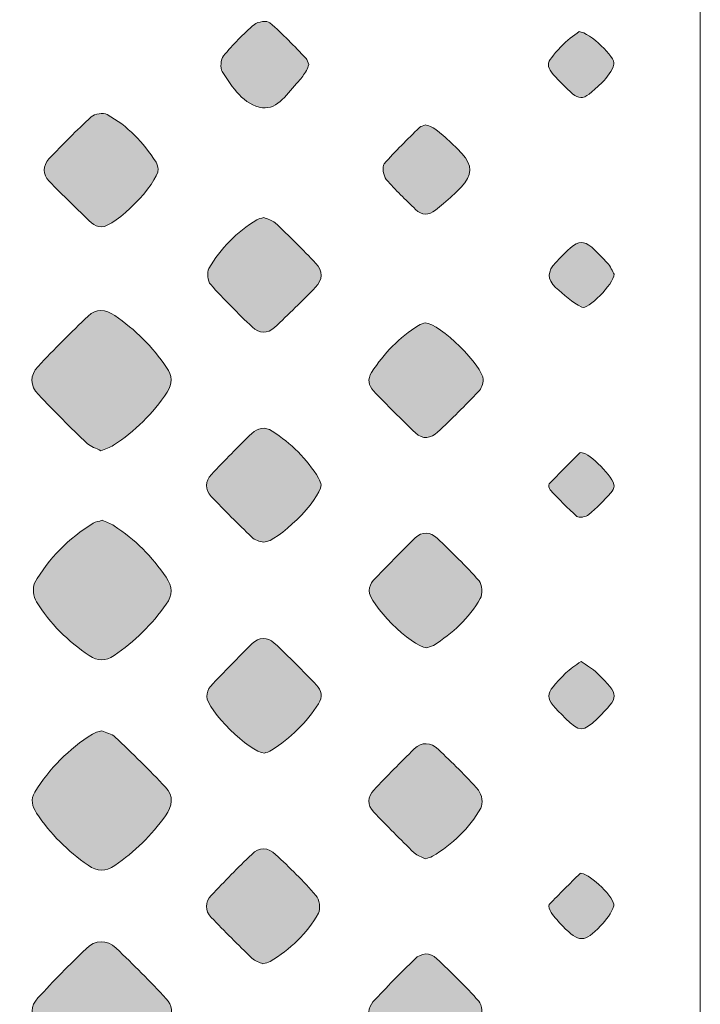
# Model space of a CAD drawing. Units: millimetres. Extents: x 4 to 411, y 4 to 293.
# Drawn here: x 92 to 97, y 112 to 120 of the extents above; entities that cross this region are included whole.
import ezdxf

# ---------------------------------------------------------------- set-up
doc = ezdxf.new("R2010")
doc.units = ezdxf.units.MM
doc.header["$MEASUREMENT"] = 0
doc.layers.add('Ebene 1', color=7, linetype='Continuous')

# ---------------------------------------------------------------- blocks, each defined once
blk = doc.blocks.new('block 4')
at = {"layer": 'Ebene 1', "true_color": 0xffffff}
h = blk.add_hatch(color=7, dxfattribs=at)
h.dxf.hatch_style = 2
edge = h.paths.add_edge_path()
edge.add_spline(control_points=[(94.1247, 119.7631), (94.1182, 119.7463), (94.1143, 119.7283), (94.105, 119.7138), (94.0857, 119.6838), (94.0664, 119.653), (94.0421, 119.6272), (93.9571, 119.5373), (93.8752, 119.398), (93.751, 119.4156), (93.603, 119.4367), (93.5072, 119.578), (93.4283, 119.7055), (93.4098, 119.7354), (93.4158, 119.804), (93.4386, 119.8317), (93.5135, 119.9229), (93.5972, 120.0083), (93.6868, 120.0851), (93.7141, 120.1085), (93.789, 120.1177), (93.8118, 120.0981), (93.9148, 120.0099), (94.0074, 119.9095), (94.1023, 119.8121), (94.1139, 119.8002), (94.1171, 119.7802), (94.1247, 119.7631)], knot_values=[0, 0, 0, 0, 1, 1, 1, 2, 2, 2, 3, 3, 3, 4, 4, 4, 5, 5, 5, 6, 6, 6, 7, 7, 7, 8, 8, 8, 9, 9, 9, 9], degree=3, periodic=1)
h = blk.add_hatch(color=7, dxfattribs=at)
h.dxf.hatch_style = 2
edge = h.paths.add_edge_path()
edge.add_spline(control_points=[(96.3, 120.0275), (96.3882, 120.0199), (96.5954, 119.8204), (96.5802, 119.7651), (96.5654, 119.7113), (96.5263, 119.6587), (96.4852, 119.6185), (96.3126, 119.4497), (96.3075, 119.463), (96.1566, 119.6151), (96.0128, 119.7601), (96.0252, 119.7626), (96.153, 119.9057), (96.199, 119.9572), (96.2602, 119.9951), (96.3, 120.0275)], knot_values=[0, 0, 0, 0, 1, 1, 1, 2, 2, 2, 3, 3, 3, 4, 4, 4, 5, 5, 5, 5], degree=3, periodic=1)
h = blk.add_hatch(color=7, dxfattribs=at)
h.dxf.hatch_style = 2
edge = h.paths.add_edge_path()
edge.add_spline(control_points=[(92.913, 118.9228), (92.908, 118.799), (92.5673, 118.4568), (92.4573, 118.4571), (92.4299, 118.4572), (92.3959, 118.4696), (92.3763, 118.4883), (92.2603, 118.5984), (92.1456, 118.71), (92.0347, 118.8252), (91.9822, 118.8797), (91.9815, 118.9476), (92.0336, 119.0027), (92.1435, 119.1189), (92.255, 119.234), (92.3735, 119.341), (92.401, 119.3659), (92.4702, 119.3769), (92.5016, 119.3599), (92.6671, 119.2701), (92.7938, 119.1358), (92.8949, 118.9778), (92.9071, 118.9587), (92.9097, 118.9335), (92.913, 118.9228)], knot_values=[0, 0, 0, 0, 1, 1, 1, 2, 2, 2, 3, 3, 3, 4, 4, 4, 5, 5, 5, 6, 6, 6, 7, 7, 7, 8, 8, 8, 8], degree=3, periodic=1)
h = blk.add_hatch(color=7, dxfattribs=at)
h.dxf.hatch_style = 2
edge = h.paths.add_edge_path()
edge.add_spline(control_points=[(95.0647, 119.2767), (95.0819, 119.2708), (95.0992, 119.2666), (95.1147, 119.2588), (95.1306, 119.2509), (95.1458, 119.2408), (95.1594, 119.2294), (95.5095, 118.9355), (95.5103, 118.8882), (95.1444, 118.5915), (95.0884, 118.546), (95.0341, 118.5492), (94.9845, 118.5969), (94.9033, 118.675), (94.8201, 118.7521), (94.7485, 118.8385), (94.7248, 118.867), (94.7129, 118.9406), (94.7319, 118.9631), (94.8192, 119.0668), (94.9188, 119.1603), (95.0155, 119.2559), (95.027, 119.2673), (95.0473, 119.2697), (95.0647, 119.2767)], knot_values=[0, 0, 0, 0, 1, 1, 1, 2, 2, 2, 3, 3, 3, 4, 4, 4, 5, 5, 5, 6, 6, 6, 7, 7, 7, 8, 8, 8, 8], degree=3, periodic=1)
h = blk.add_hatch(color=7, dxfattribs=at)
h.dxf.hatch_style = 2
edge = h.paths.add_edge_path()
edge.add_spline(control_points=[(93.7636, 118.5313), (93.7909, 118.519), (93.8296, 118.5118), (93.8537, 118.489), (93.9656, 118.383), (94.0756, 118.2747), (94.1818, 118.163), (94.2395, 118.1023), (94.2367, 118.0301), (94.1792, 117.9708), (94.0718, 117.8602), (93.9614, 117.7523), (93.8484, 117.6475), (93.7926, 117.5958), (93.7244, 117.5979), (93.6703, 117.6499), (93.5549, 117.7607), (93.4407, 117.8733), (93.3349, 117.993), (93.3108, 118.0202), (93.3033, 118.0901), (93.3212, 118.1216), (93.4137, 118.2849), (93.545, 118.4144), (93.7052, 118.5133), (93.7198, 118.5223), (93.739, 118.524), (93.7636, 118.5313)], knot_values=[0, 0, 0, 0, 1, 1, 1, 2, 2, 2, 3, 3, 3, 4, 4, 4, 5, 5, 5, 6, 6, 6, 7, 7, 7, 8, 8, 8, 9, 9, 9, 9], degree=3, periodic=1)
h = blk.add_hatch(color=7, dxfattribs=at)
h.dxf.hatch_style = 2
edge = h.paths.add_edge_path()
edge.add_spline(control_points=[(96.5836, 118.0758), (96.5762, 117.9945), (96.3715, 117.7862), (96.3207, 117.8104), (96.243, 117.8474), (96.1775, 117.9122), (96.1113, 117.9702), (96.0384, 118.0341), (96.0459, 118.101), (96.1117, 118.1696), (96.3124, 118.379), (96.3187, 118.3915), (96.5258, 118.1682), (96.5529, 118.1391), (96.569, 118.0997), (96.5836, 118.0758)], knot_values=[0, 0, 0, 0, 1, 1, 1, 2, 2, 2, 3, 3, 3, 4, 4, 4, 5, 5, 5, 5], degree=3, periodic=1)
h = blk.add_hatch(color=7, dxfattribs=at)
h.dxf.hatch_style = 2
edge = h.paths.add_edge_path()
edge.add_spline(control_points=[(92.452, 116.6562), (92.4132, 116.6759), (92.3691, 116.6874), (92.3404, 116.7149), (92.207, 116.8428), (92.0754, 116.9728), (91.9482, 117.1069), (91.8817, 117.177), (91.8779, 117.2624), (91.9453, 117.3338), (92.0762, 117.4725), (92.2108, 117.6079), (92.3489, 117.7393), (92.4133, 117.8006), (92.4884, 117.7942), (92.5626, 117.7434), (92.728, 117.6303), (92.867, 117.4919), (92.9798, 117.3263), (93.0254, 117.2593), (93.0305, 117.1948), (92.9845, 117.1263), (92.8693, 116.9548), (92.7257, 116.812), (92.5525, 116.6996), (92.5232, 116.6806), (92.4876, 116.6712), (92.452, 116.6562)], knot_values=[0, 0, 0, 0, 1, 1, 1, 2, 2, 2, 3, 3, 3, 4, 4, 4, 5, 5, 5, 6, 6, 6, 7, 7, 7, 8, 8, 8, 9, 9, 9, 9], degree=3, periodic=1)
h = blk.add_hatch(color=7, dxfattribs=at)
h.dxf.hatch_style = 2
edge = h.paths.add_edge_path()
edge.add_spline(control_points=[(95.0607, 117.6854), (95.1818, 117.6782), (95.5283, 117.3347), (95.5283, 117.2277), (95.5283, 117.1952), (95.5126, 117.1548), (95.4901, 117.1313), (95.3835, 117.0198), (95.274, 116.9107), (95.1615, 116.805), (95.1082, 116.7548), (95.0413, 116.744), (94.9841, 116.7988), (94.8684, 116.9095), (94.7551, 117.023), (94.6445, 117.1389), (94.6052, 117.1801), (94.5952, 117.2315), (94.6305, 117.2863), (94.7291, 117.4392), (94.8524, 117.5669), (95.0068, 117.6637), (95.0263, 117.6759), (95.0501, 117.6812), (95.0607, 117.6854)], knot_values=[0, 0, 0, 0, 1, 1, 1, 2, 2, 2, 3, 3, 3, 4, 4, 4, 5, 5, 5, 6, 6, 6, 7, 7, 7, 8, 8, 8, 8], degree=3, periodic=1)
h = blk.add_hatch(color=7, dxfattribs=at)
h.dxf.hatch_style = 2
edge = h.paths.add_edge_path()
edge.add_spline(control_points=[(94.2239, 116.3807), (94.2156, 116.2567), (93.8696, 115.9171), (93.7619, 115.9211), (93.729, 115.9223), (93.6895, 115.9382), (93.6658, 115.9608), (93.5542, 116.0672), (93.4455, 116.1766), (93.3392, 116.2883), (93.2858, 116.3443), (93.2892, 116.4104), (93.3409, 116.4653), (93.4466, 116.5775), (93.5549, 116.6874), (93.6656, 116.7947), (93.712, 116.8397), (93.7711, 116.8519), (93.8297, 116.8138), (93.9819, 116.7149), (94.109, 116.5907), (94.2038, 116.4352), (94.2157, 116.4157), (94.22, 116.3916), (94.2239, 116.3807)], knot_values=[0, 0, 0, 0, 1, 1, 1, 2, 2, 2, 3, 3, 3, 4, 4, 4, 5, 5, 5, 6, 6, 6, 7, 7, 7, 8, 8, 8, 8], degree=3, periodic=1)
h = blk.add_hatch(color=7, dxfattribs=at)
h.dxf.hatch_style = 2
edge = h.paths.add_edge_path()
edge.add_spline(control_points=[(96.5836, 116.3703), (96.5773, 116.3574), (96.5714, 116.3323), (96.556, 116.3161), (96.4987, 116.2557), (96.4415, 116.1945), (96.3774, 116.1418), (96.3553, 116.1237), (96.2994, 116.1134), (96.2829, 116.1275), (96.2065, 116.1927), (96.1377, 116.2669), (96.0684, 116.3401), (96.0585, 116.3506), (96.0521, 116.3811), (96.059, 116.3884), (96.1397, 116.4736), (96.2233, 116.5563), (96.3066, 116.6392), (96.3096, 116.6422), (96.3179, 116.6403), (96.3237, 116.6399), (96.3855, 116.6359), (96.5799, 116.4414), (96.5836, 116.3703)], knot_values=[0, 0, 0, 0, 1, 1, 1, 2, 2, 2, 3, 3, 3, 4, 4, 4, 5, 5, 5, 6, 6, 6, 7, 7, 7, 8, 8, 8, 8], degree=3, periodic=1)
h = blk.add_hatch(color=7, dxfattribs=at)
h.dxf.hatch_style = 2
edge = h.paths.add_edge_path()
edge.add_spline(control_points=[(92.4614, 116.0959), (92.4931, 116.0817), (92.5282, 116.0712), (92.5577, 116.052), (92.7257, 115.9427), (92.8631, 115.8022), (92.9772, 115.6376), (93.0284, 115.5638), (93.0283, 115.4954), (92.9774, 115.4222), (92.863, 115.2578), (92.7229, 115.1204), (92.5571, 115.0081), (92.489, 114.9619), (92.4254, 114.9612), (92.3577, 115.0076), (92.1874, 115.1242), (92.0396, 115.264), (91.9333, 115.4411), (91.9095, 115.4808), (91.8977, 115.553), (91.9179, 115.5895), (92.0304, 115.7921), (92.1927, 115.9507), (92.3903, 116.0722), (92.41, 116.0843), (92.4352, 116.0875), (92.4614, 116.0959)], knot_values=[0, 0, 0, 0, 1, 1, 1, 2, 2, 2, 3, 3, 3, 4, 4, 4, 5, 5, 5, 6, 6, 6, 7, 7, 7, 8, 8, 8, 9, 9, 9, 9], degree=3, periodic=1)
h = blk.add_hatch(color=7, dxfattribs=at)
h.dxf.hatch_style = 2
edge = h.paths.add_edge_path()
edge.add_spline(control_points=[(95.0736, 115.0699), (94.9503, 115.0775), (94.6049, 115.4267), (94.6099, 115.5303), (94.6112, 115.5581), (94.6242, 115.5912), (94.6431, 115.6112), (94.7534, 115.7275), (94.8653, 115.8425), (94.9805, 115.9539), (95.0359, 116.0075), (95.1036, 116.0045), (95.158, 115.9526), (95.2739, 115.8418), (95.3897, 115.7301), (95.4947, 115.6093), (95.5207, 115.5794), (95.5253, 115.5014), (95.5047, 115.4658), (95.4135, 115.3086), (95.2826, 115.1859), (95.1278, 115.0902), (95.1083, 115.0781), (95.0841, 115.0737), (95.0736, 115.0699)], knot_values=[0, 0, 0, 0, 1, 1, 1, 2, 2, 2, 3, 3, 3, 4, 4, 4, 5, 5, 5, 6, 6, 6, 7, 7, 7, 8, 8, 8, 8], degree=3, periodic=1)
h = blk.add_hatch(color=7, dxfattribs=at)
h.dxf.hatch_style = 2
edge = h.paths.add_edge_path()
edge.add_spline(control_points=[(93.7679, 114.2237), (93.6502, 114.2265), (93.304, 114.5705), (93.3039, 114.6791), (93.3039, 114.7065), (93.3152, 114.7407), (93.3336, 114.7603), (93.4432, 114.8769), (93.5544, 114.9922), (93.6692, 115.1037), (93.7228, 115.1557), (93.7912, 115.1608), (93.847, 115.1082), (93.9635, 114.9983), (94.0769, 114.885), (94.1873, 114.7691), (94.226, 114.7284), (94.2379, 114.6748), (94.2033, 114.6209), (94.1051, 114.4678), (93.9778, 114.3437), (93.8251, 114.2457), (93.8057, 114.2332), (93.7812, 114.2286), (93.7679, 114.2237)], knot_values=[0, 0, 0, 0, 1, 1, 1, 2, 2, 2, 3, 3, 3, 4, 4, 4, 5, 5, 5, 6, 6, 6, 7, 7, 7, 8, 8, 8, 8], degree=3, periodic=1)
h = blk.add_hatch(color=7, dxfattribs=at)
h.dxf.hatch_style = 2
edge = h.paths.add_edge_path()
edge.add_spline(control_points=[(96.3158, 114.9611), (96.3611, 114.9286), (96.4091, 114.9031), (96.4459, 114.8664), (96.6247, 114.6881), (96.6301, 114.6795), (96.4449, 114.4996), (96.3346, 114.3925), (96.3013, 114.3932), (96.1916, 114.5014), (96.0127, 114.678), (96.0094, 114.6826), (96.1944, 114.8679), (96.2276, 114.9012), (96.2694, 114.926), (96.3158, 114.9611)], knot_values=[0, 0, 0, 0, 1, 1, 1, 2, 2, 2, 3, 3, 3, 4, 4, 4, 5, 5, 5, 5], degree=3, periodic=1)
h = blk.add_hatch(color=7, dxfattribs=at)
h.dxf.hatch_style = 2
edge = h.paths.add_edge_path()
edge.add_spline(control_points=[(92.4589, 114.4025), (92.4926, 114.3873), (92.5382, 114.3787), (92.5664, 114.3519), (92.7046, 114.2206), (92.8409, 114.087), (92.9721, 113.9488), (93.0396, 113.8777), (93.027, 113.7979), (92.9713, 113.7197), (92.8587, 113.5617), (92.7229, 113.4285), (92.5629, 113.3188), (92.4886, 113.2678), (92.4218, 113.2692), (92.3481, 113.3207), (92.184, 113.4356), (92.0446, 113.5736), (91.9339, 113.7406), (91.8982, 113.7944), (91.8829, 113.8496), (91.9193, 113.9084), (92.038, 114.1001), (92.1929, 114.2565), (92.3836, 114.3768), (92.4032, 114.3892), (92.4285, 114.3925), (92.4589, 114.4025)], knot_values=[0, 0, 0, 0, 1, 1, 1, 2, 2, 2, 3, 3, 3, 4, 4, 4, 5, 5, 5, 6, 6, 6, 7, 7, 7, 8, 8, 8, 9, 9, 9, 9], degree=3, periodic=1)
h = blk.add_hatch(color=7, dxfattribs=at)
h.dxf.hatch_style = 2
edge = h.paths.add_edge_path()
edge.add_spline(control_points=[(95.0612, 113.3739), (95.0344, 113.3877), (94.9971, 113.3974), (94.973, 113.4207), (94.8621, 113.528), (94.7535, 113.6379), (94.6467, 113.7494), (94.5922, 113.8062), (94.5966, 113.8714), (94.6481, 113.9261), (94.7539, 114.0386), (94.8625, 114.1486), (94.9732, 114.2563), (95.0347, 114.3161), (95.106, 114.3111), (95.1656, 114.2544), (95.2774, 114.1479), (95.3891, 114.0404), (95.4902, 113.924), (95.5175, 113.8926), (95.5285, 113.8152), (95.5088, 113.7806), (95.416, 113.6172), (95.2814, 113.4902), (95.1199, 113.3929), (95.1052, 113.384), (95.0865, 113.3818), (95.0612, 113.3739)], knot_values=[0, 0, 0, 0, 1, 1, 1, 2, 2, 2, 3, 3, 3, 4, 4, 4, 5, 5, 5, 6, 6, 6, 7, 7, 7, 8, 8, 8, 9, 9, 9, 9], degree=3, periodic=1)
h = blk.add_hatch(color=7, dxfattribs=at)
h.dxf.hatch_style = 2
edge = h.paths.add_edge_path()
edge.add_spline(control_points=[(93.7555, 112.527), (93.7282, 112.5409), (93.691, 112.5507), (93.6668, 112.5739), (93.5555, 112.6808), (93.446, 112.7897), (93.3398, 112.9016), (93.2873, 112.9568), (93.2873, 113.0234), (93.3399, 113.079), (93.4458, 113.1912), (93.554, 113.3013), (93.6649, 113.4085), (93.7256, 113.4672), (93.7977, 113.4658), (93.8579, 113.4085), (93.9697, 113.3022), (94.0814, 113.1948), (94.1824, 113.0785), (94.2098, 113.0469), (94.2212, 112.9694), (94.2016, 112.9345), (94.1097, 112.7706), (93.9745, 112.6443), (93.8133, 112.5468), (93.7985, 112.5379), (93.7799, 112.5351), (93.7555, 112.527)], knot_values=[0, 0, 0, 0, 1, 1, 1, 2, 2, 2, 3, 3, 3, 4, 4, 4, 5, 5, 5, 6, 6, 6, 7, 7, 7, 8, 8, 8, 9, 9, 9, 9], degree=3, periodic=1)
h = blk.add_hatch(color=7, dxfattribs=at)
h.dxf.hatch_style = 2
edge = h.paths.add_edge_path()
edge.add_spline(control_points=[(96.3215, 113.2553), (96.3892, 113.2495), (96.5955, 113.0511), (96.5786, 112.9952), (96.5609, 112.9361), (96.5175, 112.8804), (96.4734, 112.8345), (96.3411, 112.6966), (96.3005, 112.6978), (96.1679, 112.8306), (96.1343, 112.8642), (96.1036, 112.9016), (96.0764, 112.9406), (96.0642, 112.9582), (96.0514, 112.9955), (96.0598, 113.0044), (96.1399, 113.0904), (96.2244, 113.1723), (96.3081, 113.2549), (96.3111, 113.2578), (96.3194, 113.2553), (96.3215, 113.2553)], knot_values=[0, 0, 0, 0, 1, 1, 1, 2, 2, 2, 3, 3, 3, 4, 4, 4, 5, 5, 5, 6, 6, 6, 7, 7, 7, 7], degree=3, periodic=1)
h = blk.add_hatch(color=7, dxfattribs=at)
h.dxf.hatch_style = 2
edge = h.paths.add_edge_path()
edge.add_spline(control_points=[(92.4526, 111.5787), (92.4202, 111.5936), (92.3852, 111.6044), (92.356, 111.6239), (92.1893, 111.7349), (92.0521, 111.8756), (91.9379, 112.04), (91.8859, 112.115), (91.8836, 112.1887), (91.9438, 112.2533), (92.0697, 112.3885), (92.1985, 112.5214), (92.3319, 112.6492), (92.4061, 112.7204), (92.4981, 112.7268), (92.5749, 112.6538), (92.7131, 112.5225), (92.8465, 112.386), (92.9774, 112.2476), (93.0265, 112.1957), (93.0349, 112.1286), (92.994, 112.0648), (92.8726, 111.875), (92.717, 111.7194), (92.5225, 111.6041), (92.5025, 111.5923), (92.4782, 111.5878), (92.4526, 111.5787)], knot_values=[0, 0, 0, 0, 1, 1, 1, 2, 2, 2, 3, 3, 3, 4, 4, 4, 5, 5, 5, 6, 6, 6, 7, 7, 7, 8, 8, 8, 9, 9, 9, 9], degree=3, periodic=1)
h = blk.add_hatch(color=7, dxfattribs=at)
h.dxf.hatch_style = 2
edge = h.paths.add_edge_path()
edge.add_spline(control_points=[(95.0779, 111.6852), (94.9574, 111.6885), (94.6075, 112.0341), (94.6086, 112.1405), (94.6089, 112.168), (94.6221, 112.2017), (94.6408, 112.2216), (94.7507, 112.3385), (94.8622, 112.4538), (94.9768, 112.566), (95.0312, 112.6193), (95.0993, 112.6215), (95.1544, 112.5695), (95.2711, 112.4594), (95.3871, 112.3478), (95.4927, 112.2274), (95.5194, 112.1969), (95.5273, 112.119), (95.5072, 112.0837), (95.4172, 111.9257), (95.2852, 111.8038), (95.132, 111.7058), (95.1127, 111.6935), (95.0883, 111.689), (95.0779, 111.6852)], knot_values=[0, 0, 0, 0, 1, 1, 1, 2, 2, 2, 3, 3, 3, 4, 4, 4, 5, 5, 5, 6, 6, 6, 7, 7, 7, 8, 8, 8, 8], degree=3, periodic=1)
at = {"layer": 'Ebene 1', "lineweight": 0}
for points, knots in [([(56.2396, 86.5452), (56.2396, 86.5452), (56.2396, 122.2607), (56.2396, 122.2607), (56.2396, 123.8524), (57.2849, 125.0548), (58.8767, 125.0548), (58.8767, 125.0548), (94.6324, 125.0548), (94.6324, 125.0548), (96.2242, 125.0548), (97.2756, 123.8699), (97.2756, 122.2781), (97.2756, 122.2781), (97.2756, 86.5626), (97.2756, 86.5626), (97.2756, 84.9709), (96.25, 84.0416), (94.6582, 84.0416), (94.6582, 84.0416), (58.9025, 84.0416), (58.9025, 84.0416), (57.3107, 84.0416), (56.2396, 84.9534), (56.2396, 86.5452)], [0, 0, 0, 0, 1, 1, 1, 2, 2, 2, 3, 3, 3, 4, 4, 4, 5, 5, 5, 6, 6, 6, 7, 7, 7, 8, 8, 8, 8]), ([(94.1247, 119.7631), (94.1171, 119.7802), (94.1139, 119.8002), (94.1023, 119.8121), (94.0074, 119.9095), (93.9148, 120.0099), (93.8118, 120.0981), (93.789, 120.1177), (93.7141, 120.1085), (93.6868, 120.0851), (93.5972, 120.0083), (93.5135, 119.9229), (93.4386, 119.8317), (93.4158, 119.804), (93.4098, 119.7354), (93.4283, 119.7055), (93.5072, 119.578), (93.603, 119.4367), (93.751, 119.4156), (93.8752, 119.398), (93.9571, 119.5373), (94.0421, 119.6272), (94.0664, 119.653), (94.0857, 119.6838), (94.105, 119.7138), (94.1143, 119.7283), (94.1182, 119.7463), (94.1247, 119.7631)], [0, 0, 0, 0, 1, 1, 1, 2, 2, 2, 3, 3, 3, 4, 4, 4, 5, 5, 5, 6, 6, 6, 7, 7, 7, 8, 8, 8, 9, 9, 9, 9]), ([(94.1247, 119.7631), (94.1182, 119.7463), (94.1143, 119.7283), (94.105, 119.7138), (94.0857, 119.6838), (94.0664, 119.653), (94.0421, 119.6272), (93.9571, 119.5373), (93.8752, 119.398), (93.751, 119.4156), (93.603, 119.4367), (93.5072, 119.578), (93.4283, 119.7055), (93.4098, 119.7354), (93.4158, 119.804), (93.4386, 119.8317), (93.5135, 119.9229), (93.5972, 120.0083), (93.6868, 120.0851), (93.7141, 120.1085), (93.789, 120.1177), (93.8118, 120.0981), (93.9148, 120.0099), (94.0074, 119.9095), (94.1023, 119.8121), (94.1139, 119.8002), (94.1171, 119.7802), (94.1247, 119.7631)], [0, 0, 0, 0, 1, 1, 1, 2, 2, 2, 3, 3, 3, 4, 4, 4, 5, 5, 5, 6, 6, 6, 7, 7, 7, 8, 8, 8, 9, 9, 9, 9]), ([(96.3, 120.0275), (96.2602, 119.9951), (96.199, 119.9572), (96.153, 119.9057), (96.0252, 119.7626), (96.0128, 119.7601), (96.1566, 119.6151), (96.3075, 119.463), (96.3126, 119.4497), (96.4852, 119.6185), (96.5263, 119.6587), (96.5654, 119.7113), (96.5802, 119.7651), (96.5954, 119.8204), (96.3882, 120.0199), (96.3, 120.0275)], [0, 0, 0, 0, 1, 1, 1, 2, 2, 2, 3, 3, 3, 4, 4, 4, 5, 5, 5, 5]), ([(96.3, 120.0275), (96.3882, 120.0199), (96.5954, 119.8204), (96.5802, 119.7651), (96.5654, 119.7113), (96.5263, 119.6587), (96.4852, 119.6185), (96.3126, 119.4497), (96.3075, 119.463), (96.1566, 119.6151), (96.0128, 119.7601), (96.0252, 119.7626), (96.153, 119.9057), (96.199, 119.9572), (96.2602, 119.9951), (96.3, 120.0275)], [0, 0, 0, 0, 1, 1, 1, 2, 2, 2, 3, 3, 3, 4, 4, 4, 5, 5, 5, 5]), ([(92.913, 118.9228), (92.9097, 118.9335), (92.9071, 118.9587), (92.8949, 118.9778), (92.7938, 119.1358), (92.6671, 119.2701), (92.5016, 119.3599), (92.4702, 119.3769), (92.401, 119.3659), (92.3735, 119.341), (92.255, 119.234), (92.1435, 119.1189), (92.0336, 119.0027), (91.9815, 118.9476), (91.9822, 118.8797), (92.0347, 118.8252), (92.1456, 118.71), (92.2603, 118.5984), (92.3763, 118.4883), (92.3959, 118.4696), (92.4299, 118.4572), (92.4573, 118.4571), (92.5673, 118.4568), (92.908, 118.799), (92.913, 118.9228)], [0, 0, 0, 0, 1, 1, 1, 2, 2, 2, 3, 3, 3, 4, 4, 4, 5, 5, 5, 6, 6, 6, 7, 7, 7, 8, 8, 8, 8]), ([(92.913, 118.9228), (92.908, 118.799), (92.5673, 118.4568), (92.4573, 118.4571), (92.4299, 118.4572), (92.3959, 118.4696), (92.3763, 118.4883), (92.2603, 118.5984), (92.1456, 118.71), (92.0347, 118.8252), (91.9822, 118.8797), (91.9815, 118.9476), (92.0336, 119.0027), (92.1435, 119.1189), (92.255, 119.234), (92.3735, 119.341), (92.401, 119.3659), (92.4702, 119.3769), (92.5016, 119.3599), (92.6671, 119.2701), (92.7938, 119.1358), (92.8949, 118.9778), (92.9071, 118.9587), (92.9097, 118.9335), (92.913, 118.9228)], [0, 0, 0, 0, 1, 1, 1, 2, 2, 2, 3, 3, 3, 4, 4, 4, 5, 5, 5, 6, 6, 6, 7, 7, 7, 8, 8, 8, 8]), ([(95.0647, 119.2767), (95.0473, 119.2697), (95.027, 119.2673), (95.0155, 119.2559), (94.9188, 119.1603), (94.8192, 119.0668), (94.7319, 118.9631), (94.7129, 118.9406), (94.7248, 118.867), (94.7485, 118.8385), (94.8201, 118.7521), (94.9033, 118.675), (94.9845, 118.5969), (95.0341, 118.5492), (95.0884, 118.546), (95.1444, 118.5915), (95.5103, 118.8882), (95.5095, 118.9355), (95.1594, 119.2294), (95.1458, 119.2408), (95.1306, 119.2509), (95.1147, 119.2588), (95.0992, 119.2666), (95.0819, 119.2708), (95.0647, 119.2767)], [0, 0, 0, 0, 1, 1, 1, 2, 2, 2, 3, 3, 3, 4, 4, 4, 5, 5, 5, 6, 6, 6, 7, 7, 7, 8, 8, 8, 8]), ([(95.0647, 119.2767), (95.0819, 119.2708), (95.0992, 119.2666), (95.1147, 119.2588), (95.1306, 119.2509), (95.1458, 119.2408), (95.1594, 119.2294), (95.5095, 118.9355), (95.5103, 118.8882), (95.1444, 118.5915), (95.0884, 118.546), (95.0341, 118.5492), (94.9845, 118.5969), (94.9033, 118.675), (94.8201, 118.7521), (94.7485, 118.8385), (94.7248, 118.867), (94.7129, 118.9406), (94.7319, 118.9631), (94.8192, 119.0668), (94.9188, 119.1603), (95.0155, 119.2559), (95.027, 119.2673), (95.0473, 119.2697), (95.0647, 119.2767)], [0, 0, 0, 0, 1, 1, 1, 2, 2, 2, 3, 3, 3, 4, 4, 4, 5, 5, 5, 6, 6, 6, 7, 7, 7, 8, 8, 8, 8]), ([(93.7636, 118.5313), (93.739, 118.524), (93.7198, 118.5223), (93.7052, 118.5133), (93.545, 118.4144), (93.4137, 118.2849), (93.3212, 118.1216), (93.3033, 118.0901), (93.3108, 118.0202), (93.3349, 117.993), (93.4407, 117.8733), (93.5549, 117.7607), (93.6703, 117.6499), (93.7244, 117.5979), (93.7926, 117.5958), (93.8484, 117.6475), (93.9614, 117.7523), (94.0718, 117.8602), (94.1792, 117.9708), (94.2367, 118.0301), (94.2395, 118.1023), (94.1818, 118.163), (94.0756, 118.2747), (93.9656, 118.383), (93.8537, 118.489), (93.8296, 118.5118), (93.7909, 118.519), (93.7636, 118.5313)], [0, 0, 0, 0, 1, 1, 1, 2, 2, 2, 3, 3, 3, 4, 4, 4, 5, 5, 5, 6, 6, 6, 7, 7, 7, 8, 8, 8, 9, 9, 9, 9]), ([(93.7636, 118.5313), (93.7909, 118.519), (93.8296, 118.5118), (93.8537, 118.489), (93.9656, 118.383), (94.0756, 118.2747), (94.1818, 118.163), (94.2395, 118.1023), (94.2367, 118.0301), (94.1792, 117.9708), (94.0718, 117.8602), (93.9614, 117.7523), (93.8484, 117.6475), (93.7926, 117.5958), (93.7244, 117.5979), (93.6703, 117.6499), (93.5549, 117.7607), (93.4407, 117.8733), (93.3349, 117.993), (93.3108, 118.0202), (93.3033, 118.0901), (93.3212, 118.1216), (93.4137, 118.2849), (93.545, 118.4144), (93.7052, 118.5133), (93.7198, 118.5223), (93.739, 118.524), (93.7636, 118.5313)], [0, 0, 0, 0, 1, 1, 1, 2, 2, 2, 3, 3, 3, 4, 4, 4, 5, 5, 5, 6, 6, 6, 7, 7, 7, 8, 8, 8, 9, 9, 9, 9]), ([(96.5836, 118.0758), (96.569, 118.0997), (96.5529, 118.1391), (96.5258, 118.1682), (96.3187, 118.3915), (96.3124, 118.379), (96.1117, 118.1696), (96.0459, 118.101), (96.0384, 118.0341), (96.1113, 117.9702), (96.1775, 117.9122), (96.243, 117.8474), (96.3207, 117.8104), (96.3715, 117.7862), (96.5762, 117.9945), (96.5836, 118.0758)], [0, 0, 0, 0, 1, 1, 1, 2, 2, 2, 3, 3, 3, 4, 4, 4, 5, 5, 5, 5]), ([(96.5836, 118.0758), (96.5762, 117.9945), (96.3715, 117.7862), (96.3207, 117.8104), (96.243, 117.8474), (96.1775, 117.9122), (96.1113, 117.9702), (96.0384, 118.0341), (96.0459, 118.101), (96.1117, 118.1696), (96.3124, 118.379), (96.3187, 118.3915), (96.5258, 118.1682), (96.5529, 118.1391), (96.569, 118.0997), (96.5836, 118.0758)], [0, 0, 0, 0, 1, 1, 1, 2, 2, 2, 3, 3, 3, 4, 4, 4, 5, 5, 5, 5]), ([(92.452, 116.6562), (92.4876, 116.6712), (92.5232, 116.6806), (92.5525, 116.6996), (92.7257, 116.812), (92.8693, 116.9548), (92.9845, 117.1263), (93.0305, 117.1948), (93.0254, 117.2593), (92.9798, 117.3263), (92.867, 117.4919), (92.728, 117.6303), (92.5626, 117.7434), (92.4884, 117.7942), (92.4133, 117.8006), (92.3489, 117.7393), (92.2108, 117.6079), (92.0762, 117.4725), (91.9453, 117.3338), (91.8779, 117.2624), (91.8817, 117.177), (91.9482, 117.1069), (92.0754, 116.9728), (92.207, 116.8428), (92.3404, 116.7149), (92.3691, 116.6874), (92.4132, 116.6759), (92.452, 116.6562)], [0, 0, 0, 0, 1, 1, 1, 2, 2, 2, 3, 3, 3, 4, 4, 4, 5, 5, 5, 6, 6, 6, 7, 7, 7, 8, 8, 8, 9, 9, 9, 9]), ([(92.452, 116.6562), (92.4132, 116.6759), (92.3691, 116.6874), (92.3404, 116.7149), (92.207, 116.8428), (92.0754, 116.9728), (91.9482, 117.1069), (91.8817, 117.177), (91.8779, 117.2624), (91.9453, 117.3338), (92.0762, 117.4725), (92.2108, 117.6079), (92.3489, 117.7393), (92.4133, 117.8006), (92.4884, 117.7942), (92.5626, 117.7434), (92.728, 117.6303), (92.867, 117.4919), (92.9798, 117.3263), (93.0254, 117.2593), (93.0305, 117.1948), (92.9845, 117.1263), (92.8693, 116.9548), (92.7257, 116.812), (92.5525, 116.6996), (92.5232, 116.6806), (92.4876, 116.6712), (92.452, 116.6562)], [0, 0, 0, 0, 1, 1, 1, 2, 2, 2, 3, 3, 3, 4, 4, 4, 5, 5, 5, 6, 6, 6, 7, 7, 7, 8, 8, 8, 9, 9, 9, 9]), ([(95.0607, 117.6854), (95.0501, 117.6812), (95.0263, 117.6759), (95.0068, 117.6637), (94.8524, 117.5669), (94.7291, 117.4392), (94.6305, 117.2863), (94.5952, 117.2315), (94.6052, 117.1801), (94.6445, 117.1389), (94.7551, 117.023), (94.8684, 116.9095), (94.9841, 116.7988), (95.0413, 116.744), (95.1082, 116.7548), (95.1615, 116.805), (95.274, 116.9107), (95.3835, 117.0198), (95.4901, 117.1313), (95.5126, 117.1548), (95.5283, 117.1952), (95.5283, 117.2277), (95.5283, 117.3347), (95.1818, 117.6782), (95.0607, 117.6854)], [0, 0, 0, 0, 1, 1, 1, 2, 2, 2, 3, 3, 3, 4, 4, 4, 5, 5, 5, 6, 6, 6, 7, 7, 7, 8, 8, 8, 8]), ([(95.0607, 117.6854), (95.1818, 117.6782), (95.5283, 117.3347), (95.5283, 117.2277), (95.5283, 117.1952), (95.5126, 117.1548), (95.4901, 117.1313), (95.3835, 117.0198), (95.274, 116.9107), (95.1615, 116.805), (95.1082, 116.7548), (95.0413, 116.744), (94.9841, 116.7988), (94.8684, 116.9095), (94.7551, 117.023), (94.6445, 117.1389), (94.6052, 117.1801), (94.5952, 117.2315), (94.6305, 117.2863), (94.7291, 117.4392), (94.8524, 117.5669), (95.0068, 117.6637), (95.0263, 117.6759), (95.0501, 117.6812), (95.0607, 117.6854)], [0, 0, 0, 0, 1, 1, 1, 2, 2, 2, 3, 3, 3, 4, 4, 4, 5, 5, 5, 6, 6, 6, 7, 7, 7, 8, 8, 8, 8]), ([(94.2239, 116.3807), (94.22, 116.3916), (94.2157, 116.4157), (94.2038, 116.4352), (94.109, 116.5907), (93.9819, 116.7149), (93.8297, 116.8138), (93.7711, 116.8519), (93.712, 116.8397), (93.6656, 116.7947), (93.5549, 116.6874), (93.4466, 116.5775), (93.3409, 116.4653), (93.2892, 116.4104), (93.2858, 116.3443), (93.3392, 116.2883), (93.4455, 116.1766), (93.5542, 116.0672), (93.6658, 115.9608), (93.6895, 115.9382), (93.729, 115.9223), (93.7619, 115.9211), (93.8696, 115.9171), (94.2156, 116.2567), (94.2239, 116.3807)], [0, 0, 0, 0, 1, 1, 1, 2, 2, 2, 3, 3, 3, 4, 4, 4, 5, 5, 5, 6, 6, 6, 7, 7, 7, 8, 8, 8, 8]), ([(94.2239, 116.3807), (94.2156, 116.2567), (93.8696, 115.9171), (93.7619, 115.9211), (93.729, 115.9223), (93.6895, 115.9382), (93.6658, 115.9608), (93.5542, 116.0672), (93.4455, 116.1766), (93.3392, 116.2883), (93.2858, 116.3443), (93.2892, 116.4104), (93.3409, 116.4653), (93.4466, 116.5775), (93.5549, 116.6874), (93.6656, 116.7947), (93.712, 116.8397), (93.7711, 116.8519), (93.8297, 116.8138), (93.9819, 116.7149), (94.109, 116.5907), (94.2038, 116.4352), (94.2157, 116.4157), (94.22, 116.3916), (94.2239, 116.3807)], [0, 0, 0, 0, 1, 1, 1, 2, 2, 2, 3, 3, 3, 4, 4, 4, 5, 5, 5, 6, 6, 6, 7, 7, 7, 8, 8, 8, 8]), ([(96.5836, 116.3703), (96.5799, 116.4414), (96.3855, 116.6359), (96.3237, 116.6399), (96.3179, 116.6403), (96.3096, 116.6422), (96.3066, 116.6392), (96.2233, 116.5563), (96.1397, 116.4736), (96.059, 116.3884), (96.0521, 116.3811), (96.0585, 116.3506), (96.0684, 116.3401), (96.1377, 116.2669), (96.2065, 116.1927), (96.2829, 116.1275), (96.2994, 116.1134), (96.3553, 116.1237), (96.3774, 116.1418), (96.4415, 116.1945), (96.4987, 116.2557), (96.556, 116.3161), (96.5714, 116.3323), (96.5773, 116.3574), (96.5836, 116.3703)], [0, 0, 0, 0, 1, 1, 1, 2, 2, 2, 3, 3, 3, 4, 4, 4, 5, 5, 5, 6, 6, 6, 7, 7, 7, 8, 8, 8, 8]), ([(96.5836, 116.3703), (96.5773, 116.3574), (96.5714, 116.3323), (96.556, 116.3161), (96.4987, 116.2557), (96.4415, 116.1945), (96.3774, 116.1418), (96.3553, 116.1237), (96.2994, 116.1134), (96.2829, 116.1275), (96.2065, 116.1927), (96.1377, 116.2669), (96.0684, 116.3401), (96.0585, 116.3506), (96.0521, 116.3811), (96.059, 116.3884), (96.1397, 116.4736), (96.2233, 116.5563), (96.3066, 116.6392), (96.3096, 116.6422), (96.3179, 116.6403), (96.3237, 116.6399), (96.3855, 116.6359), (96.5799, 116.4414), (96.5836, 116.3703)], [0, 0, 0, 0, 1, 1, 1, 2, 2, 2, 3, 3, 3, 4, 4, 4, 5, 5, 5, 6, 6, 6, 7, 7, 7, 8, 8, 8, 8]), ([(92.4614, 116.0959), (92.4352, 116.0875), (92.41, 116.0843), (92.3903, 116.0722), (92.1927, 115.9507), (92.0304, 115.7921), (91.9179, 115.5895), (91.8977, 115.553), (91.9095, 115.4808), (91.9333, 115.4411), (92.0396, 115.264), (92.1874, 115.1242), (92.3577, 115.0076), (92.4254, 114.9612), (92.489, 114.9619), (92.5571, 115.0081), (92.7229, 115.1204), (92.863, 115.2578), (92.9774, 115.4222), (93.0283, 115.4954), (93.0284, 115.5638), (92.9772, 115.6376), (92.8631, 115.8022), (92.7257, 115.9427), (92.5577, 116.052), (92.5282, 116.0712), (92.4931, 116.0817), (92.4614, 116.0959)], [0, 0, 0, 0, 1, 1, 1, 2, 2, 2, 3, 3, 3, 4, 4, 4, 5, 5, 5, 6, 6, 6, 7, 7, 7, 8, 8, 8, 9, 9, 9, 9]), ([(92.4614, 116.0959), (92.4931, 116.0817), (92.5282, 116.0712), (92.5577, 116.052), (92.7257, 115.9427), (92.8631, 115.8022), (92.9772, 115.6376), (93.0284, 115.5638), (93.0283, 115.4954), (92.9774, 115.4222), (92.863, 115.2578), (92.7229, 115.1204), (92.5571, 115.0081), (92.489, 114.9619), (92.4254, 114.9612), (92.3577, 115.0076), (92.1874, 115.1242), (92.0396, 115.264), (91.9333, 115.4411), (91.9095, 115.4808), (91.8977, 115.553), (91.9179, 115.5895), (92.0304, 115.7921), (92.1927, 115.9507), (92.3903, 116.0722), (92.41, 116.0843), (92.4352, 116.0875), (92.4614, 116.0959)], [0, 0, 0, 0, 1, 1, 1, 2, 2, 2, 3, 3, 3, 4, 4, 4, 5, 5, 5, 6, 6, 6, 7, 7, 7, 8, 8, 8, 9, 9, 9, 9]), ([(95.0736, 115.0699), (95.0841, 115.0737), (95.1083, 115.0781), (95.1278, 115.0902), (95.2826, 115.1859), (95.4135, 115.3086), (95.5047, 115.4658), (95.5253, 115.5014), (95.5207, 115.5794), (95.4947, 115.6093), (95.3897, 115.7301), (95.2739, 115.8418), (95.158, 115.9526), (95.1036, 116.0045), (95.0359, 116.0075), (94.9805, 115.9539), (94.8653, 115.8425), (94.7534, 115.7275), (94.6431, 115.6112), (94.6242, 115.5912), (94.6112, 115.5581), (94.6099, 115.5303), (94.6049, 115.4267), (94.9503, 115.0775), (95.0736, 115.0699)], [0, 0, 0, 0, 1, 1, 1, 2, 2, 2, 3, 3, 3, 4, 4, 4, 5, 5, 5, 6, 6, 6, 7, 7, 7, 8, 8, 8, 8]), ([(95.0736, 115.0699), (94.9503, 115.0775), (94.6049, 115.4267), (94.6099, 115.5303), (94.6112, 115.5581), (94.6242, 115.5912), (94.6431, 115.6112), (94.7534, 115.7275), (94.8653, 115.8425), (94.9805, 115.9539), (95.0359, 116.0075), (95.1036, 116.0045), (95.158, 115.9526), (95.2739, 115.8418), (95.3897, 115.7301), (95.4947, 115.6093), (95.5207, 115.5794), (95.5253, 115.5014), (95.5047, 115.4658), (95.4135, 115.3086), (95.2826, 115.1859), (95.1278, 115.0902), (95.1083, 115.0781), (95.0841, 115.0737), (95.0736, 115.0699)], [0, 0, 0, 0, 1, 1, 1, 2, 2, 2, 3, 3, 3, 4, 4, 4, 5, 5, 5, 6, 6, 6, 7, 7, 7, 8, 8, 8, 8]), ([(93.7679, 114.2237), (93.7812, 114.2286), (93.8057, 114.2332), (93.8251, 114.2457), (93.9778, 114.3437), (94.1051, 114.4678), (94.2033, 114.6209), (94.2379, 114.6748), (94.226, 114.7284), (94.1873, 114.7691), (94.0769, 114.885), (93.9635, 114.9983), (93.847, 115.1082), (93.7912, 115.1608), (93.7228, 115.1557), (93.6692, 115.1037), (93.5544, 114.9922), (93.4432, 114.8769), (93.3336, 114.7603), (93.3152, 114.7407), (93.3039, 114.7065), (93.3039, 114.6791), (93.304, 114.5705), (93.6502, 114.2265), (93.7679, 114.2237)], [0, 0, 0, 0, 1, 1, 1, 2, 2, 2, 3, 3, 3, 4, 4, 4, 5, 5, 5, 6, 6, 6, 7, 7, 7, 8, 8, 8, 8]), ([(93.7679, 114.2237), (93.6502, 114.2265), (93.304, 114.5705), (93.3039, 114.6791), (93.3039, 114.7065), (93.3152, 114.7407), (93.3336, 114.7603), (93.4432, 114.8769), (93.5544, 114.9922), (93.6692, 115.1037), (93.7228, 115.1557), (93.7912, 115.1608), (93.847, 115.1082), (93.9635, 114.9983), (94.0769, 114.885), (94.1873, 114.7691), (94.226, 114.7284), (94.2379, 114.6748), (94.2033, 114.6209), (94.1051, 114.4678), (93.9778, 114.3437), (93.8251, 114.2457), (93.8057, 114.2332), (93.7812, 114.2286), (93.7679, 114.2237)], [0, 0, 0, 0, 1, 1, 1, 2, 2, 2, 3, 3, 3, 4, 4, 4, 5, 5, 5, 6, 6, 6, 7, 7, 7, 8, 8, 8, 8]), ([(96.3158, 114.9611), (96.2694, 114.926), (96.2276, 114.9012), (96.1944, 114.8679), (96.0094, 114.6826), (96.0127, 114.678), (96.1916, 114.5014), (96.3013, 114.3932), (96.3346, 114.3925), (96.4449, 114.4996), (96.6301, 114.6795), (96.6247, 114.6881), (96.4459, 114.8664), (96.4091, 114.9031), (96.3611, 114.9286), (96.3158, 114.9611)], [0, 0, 0, 0, 1, 1, 1, 2, 2, 2, 3, 3, 3, 4, 4, 4, 5, 5, 5, 5]), ([(96.3158, 114.9611), (96.3611, 114.9286), (96.4091, 114.9031), (96.4459, 114.8664), (96.6247, 114.6881), (96.6301, 114.6795), (96.4449, 114.4996), (96.3346, 114.3925), (96.3013, 114.3932), (96.1916, 114.5014), (96.0127, 114.678), (96.0094, 114.6826), (96.1944, 114.8679), (96.2276, 114.9012), (96.2694, 114.926), (96.3158, 114.9611)], [0, 0, 0, 0, 1, 1, 1, 2, 2, 2, 3, 3, 3, 4, 4, 4, 5, 5, 5, 5]), ([(92.4589, 114.4025), (92.4285, 114.3925), (92.4032, 114.3892), (92.3836, 114.3768), (92.1929, 114.2565), (92.038, 114.1001), (91.9193, 113.9084), (91.8829, 113.8496), (91.8982, 113.7944), (91.9339, 113.7406), (92.0446, 113.5736), (92.184, 113.4356), (92.3481, 113.3207), (92.4218, 113.2692), (92.4886, 113.2678), (92.5629, 113.3188), (92.7229, 113.4285), (92.8587, 113.5617), (92.9713, 113.7197), (93.027, 113.7979), (93.0396, 113.8777), (92.9721, 113.9488), (92.8409, 114.087), (92.7046, 114.2206), (92.5664, 114.3519), (92.5382, 114.3787), (92.4926, 114.3873), (92.4589, 114.4025)], [0, 0, 0, 0, 1, 1, 1, 2, 2, 2, 3, 3, 3, 4, 4, 4, 5, 5, 5, 6, 6, 6, 7, 7, 7, 8, 8, 8, 9, 9, 9, 9]), ([(92.4589, 114.4025), (92.4926, 114.3873), (92.5382, 114.3787), (92.5664, 114.3519), (92.7046, 114.2206), (92.8409, 114.087), (92.9721, 113.9488), (93.0396, 113.8777), (93.027, 113.7979), (92.9713, 113.7197), (92.8587, 113.5617), (92.7229, 113.4285), (92.5629, 113.3188), (92.4886, 113.2678), (92.4218, 113.2692), (92.3481, 113.3207), (92.184, 113.4356), (92.0446, 113.5736), (91.9339, 113.7406), (91.8982, 113.7944), (91.8829, 113.8496), (91.9193, 113.9084), (92.038, 114.1001), (92.1929, 114.2565), (92.3836, 114.3768), (92.4032, 114.3892), (92.4285, 114.3925), (92.4589, 114.4025)], [0, 0, 0, 0, 1, 1, 1, 2, 2, 2, 3, 3, 3, 4, 4, 4, 5, 5, 5, 6, 6, 6, 7, 7, 7, 8, 8, 8, 9, 9, 9, 9]), ([(95.0612, 113.3739), (95.0865, 113.3818), (95.1052, 113.384), (95.1199, 113.3929), (95.2814, 113.4902), (95.416, 113.6172), (95.5088, 113.7806), (95.5285, 113.8152), (95.5175, 113.8926), (95.4902, 113.924), (95.3891, 114.0404), (95.2774, 114.1479), (95.1656, 114.2544), (95.106, 114.3111), (95.0347, 114.3161), (94.9732, 114.2563), (94.8625, 114.1486), (94.7539, 114.0386), (94.6481, 113.9261), (94.5966, 113.8714), (94.5922, 113.8062), (94.6467, 113.7494), (94.7535, 113.6379), (94.8621, 113.528), (94.973, 113.4207), (94.9971, 113.3974), (95.0344, 113.3877), (95.0612, 113.3739)], [0, 0, 0, 0, 1, 1, 1, 2, 2, 2, 3, 3, 3, 4, 4, 4, 5, 5, 5, 6, 6, 6, 7, 7, 7, 8, 8, 8, 9, 9, 9, 9]), ([(95.0612, 113.3739), (95.0344, 113.3877), (94.9971, 113.3974), (94.973, 113.4207), (94.8621, 113.528), (94.7535, 113.6379), (94.6467, 113.7494), (94.5922, 113.8062), (94.5966, 113.8714), (94.6481, 113.9261), (94.7539, 114.0386), (94.8625, 114.1486), (94.9732, 114.2563), (95.0347, 114.3161), (95.106, 114.3111), (95.1656, 114.2544), (95.2774, 114.1479), (95.3891, 114.0404), (95.4902, 113.924), (95.5175, 113.8926), (95.5285, 113.8152), (95.5088, 113.7806), (95.416, 113.6172), (95.2814, 113.4902), (95.1199, 113.3929), (95.1052, 113.384), (95.0865, 113.3818), (95.0612, 113.3739)], [0, 0, 0, 0, 1, 1, 1, 2, 2, 2, 3, 3, 3, 4, 4, 4, 5, 5, 5, 6, 6, 6, 7, 7, 7, 8, 8, 8, 9, 9, 9, 9]), ([(93.7555, 112.527), (93.7799, 112.5351), (93.7985, 112.5379), (93.8133, 112.5468), (93.9745, 112.6443), (94.1097, 112.7706), (94.2016, 112.9345), (94.2212, 112.9694), (94.2098, 113.0469), (94.1824, 113.0785), (94.0814, 113.1948), (93.9697, 113.3022), (93.8579, 113.4085), (93.7977, 113.4658), (93.7256, 113.4672), (93.6649, 113.4085), (93.554, 113.3013), (93.4458, 113.1912), (93.3399, 113.079), (93.2873, 113.0234), (93.2873, 112.9568), (93.3398, 112.9016), (93.446, 112.7897), (93.5555, 112.6808), (93.6668, 112.5739), (93.691, 112.5507), (93.7282, 112.5409), (93.7555, 112.527)], [0, 0, 0, 0, 1, 1, 1, 2, 2, 2, 3, 3, 3, 4, 4, 4, 5, 5, 5, 6, 6, 6, 7, 7, 7, 8, 8, 8, 9, 9, 9, 9]), ([(93.7555, 112.527), (93.7282, 112.5409), (93.691, 112.5507), (93.6668, 112.5739), (93.5555, 112.6808), (93.446, 112.7897), (93.3398, 112.9016), (93.2873, 112.9568), (93.2873, 113.0234), (93.3399, 113.079), (93.4458, 113.1912), (93.554, 113.3013), (93.6649, 113.4085), (93.7256, 113.4672), (93.7977, 113.4658), (93.8579, 113.4085), (93.9697, 113.3022), (94.0814, 113.1948), (94.1824, 113.0785), (94.2098, 113.0469), (94.2212, 112.9694), (94.2016, 112.9345), (94.1097, 112.7706), (93.9745, 112.6443), (93.8133, 112.5468), (93.7985, 112.5379), (93.7799, 112.5351), (93.7555, 112.527)], [0, 0, 0, 0, 1, 1, 1, 2, 2, 2, 3, 3, 3, 4, 4, 4, 5, 5, 5, 6, 6, 6, 7, 7, 7, 8, 8, 8, 9, 9, 9, 9]), ([(96.3215, 113.2553), (96.3194, 113.2553), (96.3111, 113.2578), (96.3081, 113.2549), (96.2244, 113.1723), (96.1399, 113.0904), (96.0598, 113.0044), (96.0514, 112.9955), (96.0642, 112.9582), (96.0764, 112.9406), (96.1036, 112.9016), (96.1343, 112.8642), (96.1679, 112.8306), (96.3005, 112.6978), (96.3411, 112.6966), (96.4734, 112.8345), (96.5175, 112.8804), (96.5609, 112.9361), (96.5786, 112.9952), (96.5955, 113.0511), (96.3892, 113.2495), (96.3215, 113.2553)], [0, 0, 0, 0, 1, 1, 1, 2, 2, 2, 3, 3, 3, 4, 4, 4, 5, 5, 5, 6, 6, 6, 7, 7, 7, 7]), ([(96.3215, 113.2553), (96.3892, 113.2495), (96.5955, 113.0511), (96.5786, 112.9952), (96.5609, 112.9361), (96.5175, 112.8804), (96.4734, 112.8345), (96.3411, 112.6966), (96.3005, 112.6978), (96.1679, 112.8306), (96.1343, 112.8642), (96.1036, 112.9016), (96.0764, 112.9406), (96.0642, 112.9582), (96.0514, 112.9955), (96.0598, 113.0044), (96.1399, 113.0904), (96.2244, 113.1723), (96.3081, 113.2549), (96.3111, 113.2578), (96.3194, 113.2553), (96.3215, 113.2553)], [0, 0, 0, 0, 1, 1, 1, 2, 2, 2, 3, 3, 3, 4, 4, 4, 5, 5, 5, 6, 6, 6, 7, 7, 7, 7]), ([(92.4526, 111.5787), (92.4782, 111.5878), (92.5025, 111.5923), (92.5225, 111.6041), (92.717, 111.7194), (92.8726, 111.875), (92.994, 112.0648), (93.0349, 112.1286), (93.0265, 112.1957), (92.9774, 112.2476), (92.8465, 112.386), (92.7131, 112.5225), (92.5749, 112.6538), (92.4981, 112.7268), (92.4061, 112.7204), (92.3319, 112.6492), (92.1985, 112.5214), (92.0697, 112.3885), (91.9438, 112.2533), (91.8836, 112.1887), (91.8859, 112.115), (91.9379, 112.04), (92.0521, 111.8756), (92.1893, 111.7349), (92.356, 111.6239), (92.3852, 111.6044), (92.4202, 111.5936), (92.4526, 111.5787)], [0, 0, 0, 0, 1, 1, 1, 2, 2, 2, 3, 3, 3, 4, 4, 4, 5, 5, 5, 6, 6, 6, 7, 7, 7, 8, 8, 8, 9, 9, 9, 9]), ([(92.4526, 111.5787), (92.4202, 111.5936), (92.3852, 111.6044), (92.356, 111.6239), (92.1893, 111.7349), (92.0521, 111.8756), (91.9379, 112.04), (91.8859, 112.115), (91.8836, 112.1887), (91.9438, 112.2533), (92.0697, 112.3885), (92.1985, 112.5214), (92.3319, 112.6492), (92.4061, 112.7204), (92.4981, 112.7268), (92.5749, 112.6538), (92.7131, 112.5225), (92.8465, 112.386), (92.9774, 112.2476), (93.0265, 112.1957), (93.0349, 112.1286), (92.994, 112.0648), (92.8726, 111.875), (92.717, 111.7194), (92.5225, 111.6041), (92.5025, 111.5923), (92.4782, 111.5878), (92.4526, 111.5787)], [0, 0, 0, 0, 1, 1, 1, 2, 2, 2, 3, 3, 3, 4, 4, 4, 5, 5, 5, 6, 6, 6, 7, 7, 7, 8, 8, 8, 9, 9, 9, 9]), ([(95.0779, 111.6852), (95.0883, 111.689), (95.1127, 111.6935), (95.132, 111.7058), (95.2852, 111.8038), (95.4172, 111.9257), (95.5072, 112.0837), (95.5273, 112.119), (95.5194, 112.1969), (95.4927, 112.2274), (95.3871, 112.3478), (95.2711, 112.4594), (95.1544, 112.5695), (95.0993, 112.6215), (95.0312, 112.6193), (94.9768, 112.566), (94.8622, 112.4538), (94.7507, 112.3385), (94.6408, 112.2216), (94.6221, 112.2017), (94.6089, 112.168), (94.6086, 112.1405), (94.6075, 112.0341), (94.9574, 111.6885), (95.0779, 111.6852)], [0, 0, 0, 0, 1, 1, 1, 2, 2, 2, 3, 3, 3, 4, 4, 4, 5, 5, 5, 6, 6, 6, 7, 7, 7, 8, 8, 8, 8]), ([(95.0779, 111.6852), (94.9574, 111.6885), (94.6075, 112.0341), (94.6086, 112.1405), (94.6089, 112.168), (94.6221, 112.2017), (94.6408, 112.2216), (94.7507, 112.3385), (94.8622, 112.4538), (94.9768, 112.566), (95.0312, 112.6193), (95.0993, 112.6215), (95.1544, 112.5695), (95.2711, 112.4594), (95.3871, 112.3478), (95.4927, 112.2274), (95.5194, 112.1969), (95.5273, 112.119), (95.5072, 112.0837), (95.4172, 111.9257), (95.2852, 111.8038), (95.132, 111.7058), (95.1127, 111.6935), (95.0883, 111.689), (95.0779, 111.6852)], [0, 0, 0, 0, 1, 1, 1, 2, 2, 2, 3, 3, 3, 4, 4, 4, 5, 5, 5, 6, 6, 6, 7, 7, 7, 8, 8, 8, 8])]:
    blk.add_open_spline(points, degree=3, knots=knots, dxfattribs=at)
blk = doc.blocks.new('block 3')
at = {"layer": 'Ebene 1'}
blk.add_blockref('block 4', (0, 0), dxfattribs=at)

msp = doc.modelspace()

# ---------------------------------------------------------------- block references
at = {"layer": 'Ebene 1'}
msp.add_blockref('block 3', (0, 0), dxfattribs=at)

doc.saveas('drawing.dxf')
